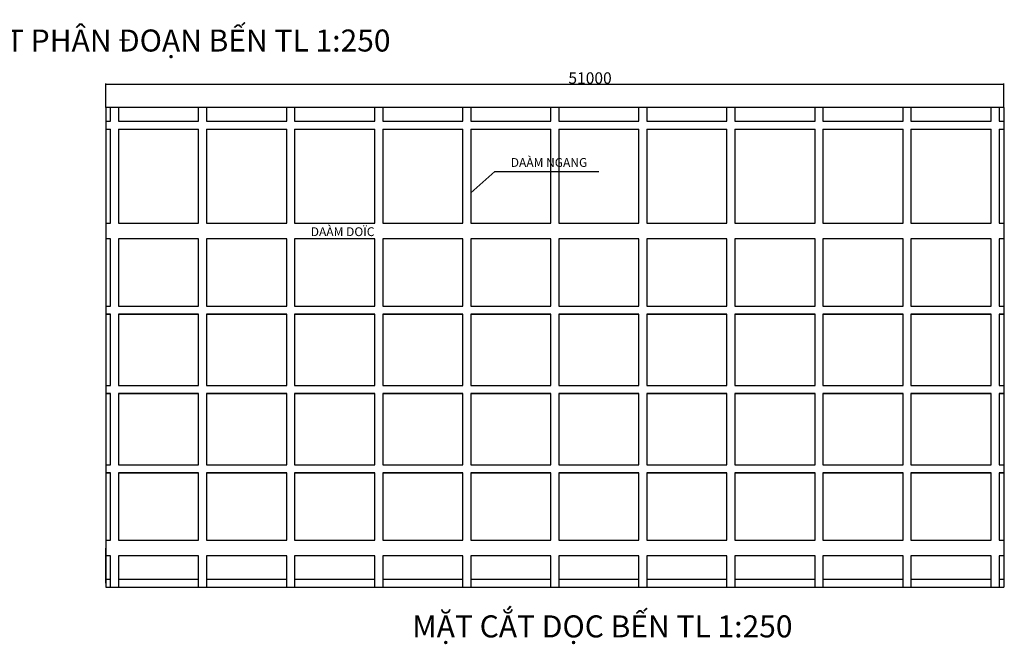
# Model space of a CAD drawing. Units: inches. Extents: x -5232 to 820093, y -50472 to 155044.
# Drawn here: x 466788 to 522700, y 69051 to 104511 of the extents above; entities that cross this region are included whole.
import ezdxf

# ---------------------------------------------------------------- set-up
doc = ezdxf.new("R2010")
doc.units = ezdxf.units.IN
doc.header["$MEASUREMENT"] = 0
doc.layers.add('KH', color=2, linetype='Continuous')
doc.layers.add('kich thuoc', color=4, linetype='Continuous', lineweight=20)
doc.styles.add('70', font='VTIMESB.TTF', dxfattribs={"height": 10})
doc.styles.add('textlayout', font='VNI-HelveBI.TTF')
doc.dimstyles.new('dim100', dxfattribs={"dimtxt": 5, "dimasz": 1.001, "dimexe": 1.25, "dimexo": 0.625, "dimtad": 1, "dimlfac": 100, "dimtxsty": 'Standard', "dimblk": 'ARCHTICK', "dimcen": 0.5, "dimadec": 0, "dimazin": 0, "dimtfac": 1, "dimtmove": 0, "dimatfit": 3, "dimldrblk": 'ARCHTICK', "dimfxl": 0, "dimarcsym": 0})
doc.dimstyles.get("Standard").update_dxf_attribs({"dimscale": 0, "dimtxt": 2.6, "dimasz": 0.18, "dimexe": 0.18, "dimexo": 0.0625, "dimgap": 0.09, "dimtad": 1, "dimtoh": 1, "dimdec": 0, "dimzin": 0, "dimdsep": 46, "dimtxsty": 'textlayout', "dimblk": 'ARCHTICK', "dimcen": 0.09, "dimadec": 0, "dimazin": 0, "dimtfac": 1, "dimtdec": 0, "dimtofl": 0, "dimtmove": 0, "dimatfit": 3, "dimfxl": 0, "dimtolj": 1, "dimtzin": 0, "dimarcsym": 0})

# ---------------------------------------------------------------- blocks, each defined once
blk = doc.blocks.new('_ArchTick')
at = {"color": 0, "linetype": 'ByBlock', "const_width": 0.15}
blk.add_lwpolyline([(-0.5, -0.5), (0.5, 0.5)], dxfattribs=at)
blk = doc.blocks.new('*D166')
at = {"layer": 'Defpoints', "color": 0, "transparency": 16777216}
for p in [(522676, 100842), (471676, 99518), (522676, 99518)]:
    blk.add_point(p, dxfattribs=at)
at = {"layer": 'kich thuoc', "color": 0, "lineweight": -2, "transparency": 16777216}
for p, q in [((471676, 99534), (471676, 100887)), ((471676, 100842), (522676, 100842)), ((522676, 99534), (522676, 100887))]:
    blk.add_line(p, q, dxfattribs=at)
at = {"layer": 'kich thuoc', "color": 0, "lineweight": -2, "transparency": 16777216, "xscale": 45, "yscale": 45, "zscale": 45, "rotation": 180}
blk.add_blockref('_ArchTick', (471676, 100842), dxfattribs=at)
at = {"layer": 'kich thuoc', "color": 0, "lineweight": -2, "transparency": 16777216, "xscale": 45, "yscale": 45, "zscale": 45}
blk.add_blockref('_ArchTick', (522676, 100842), dxfattribs=at)
at = {"layer": 'kich thuoc', "color": 0, "transparency": 16777216, "insert": (499176, 101199), "char_height": 650, "attachment_point": 5, "style": 'textlayout'}
blk.add_mtext('\\A1;51000', dxfattribs=at)

msp = doc.modelspace()

# ---------------------------------------------------------------- linework, layer by layer
at = {"color": 1}
for p, q in [((471950.52037, 98742.883496), (471950.52037, 99517.883496)), ((472400.52037, 99517.883496), (472400.52037, 98742.883496)), ((476950.52037, 98742.883496), (476950.52037, 99517.883496)), ((477400.52037, 99517.883496), (477400.52037, 98742.883496)), ((481950.52037, 98742.883496), (481950.52037, 99517.883496)), ((482400.52037, 99517.883496), (482400.52037, 98742.883496)), ((482400.52037, 99517.883496), (482400.52037, 98742.883496)), ((486950.52037, 98742.883496), (486950.52037, 99517.883496)), ((487400.52037, 99517.883496), (487400.52037, 98742.883496)), ((487400.52037, 99517.883496), (487400.52037, 98742.883496)), ((487400.52037, 99517.883496), (487400.52037, 98742.883496)), ((487400.52037, 99517.883496), (487400.52037, 98742.883496)), ((491950.52037, 98742.883496), (491950.52037, 99517.883496)), ((492400.52037, 99517.883496), (492400.52037, 98742.883496)), ((496950.52037, 98742.883496), (496950.52037, 99517.883496)), ((497400.52037, 99517.883496), (497400.52037, 98742.883496)), ((501950.52037, 98742.883496), (501950.52037, 99517.883496)), ((502400.52037, 99517.883496), (502400.52037, 98742.883496)), ((506950.52037, 98742.883496), (506950.52037, 99517.883496)), ((507400.52037, 99517.883496), (507400.52037, 98742.883496)), ((511950.52037, 98742.883496), (511950.52037, 99517.883496)), ((512400.52037, 99517.883496), (512400.52037, 98742.883496)), ((516950.52037, 98742.883496), (516950.52037, 99517.883496)), ((517400.52037, 99517.883496), (517400.52037, 98742.883496)), ((521950.52037, 98742.883496), (521950.52037, 99517.883496)), ((522400.52037, 99517.883496), (522400.52037, 98742.883496)), ((471675.52037, 98742.883496), (471950.52037, 98742.883496)), ((472400.52037, 98742.883496), (476950.52037, 98742.883496)), ((477400.52037, 98742.883496), (481950.52037, 98742.883496)), ((482400.52037, 98742.883496), (486950.52037, 98742.883496)), ((487400.52037, 98742.883496), (491950.52037, 98742.883496)), ((492400.52037, 98742.883496), (496950.52037, 98742.883496)), ((497400.52037, 98742.883496), (501950.52037, 98742.883496)), ((502400.52037, 98742.883496), (506950.52037, 98742.883496)), ((507400.52037, 98742.883496), (511950.52037, 98742.883496)), ((512400.52037, 98742.883496), (516950.52037, 98742.883496)), ((517400.52037, 98742.883496), (521950.52037, 98742.883496)), ((522400.52037, 98742.883496), (522675.52037, 98742.883496)), ((471675.52037, 98292.883496), (471950.52037, 98292.883496)), ((471950.52037, 92967.865317), (471950.52037, 98292.883496)), ((472400.52037, 98292.883496), (472400.52037, 92967.865317)), ((472400.52037, 98292.883496), (476950.52037, 98292.883496)), ((476950.52037, 92967.865317), (476950.52037, 98292.883496)), ((476950.52037, 92967.865317), (476950.52037, 98292.883496)), ((477400.52037, 98292.883496), (477400.52037, 92967.865317)), ((477400.52037, 98292.883496), (481950.52037, 98292.883496)), ((477400.52037, 98292.883496), (477400.52037, 92967.865317)), ((481950.52037, 92967.865317), (481950.52037, 98292.883496)), ((481950.52037, 92967.865317), (481950.52037, 98292.883496)), ((482400.52037, 98292.883496), (482400.52037, 92967.865317)), ((482400.52037, 98292.883496), (486950.52037, 98292.883496)), ((482400.52037, 98292.883496), (482400.52037, 92967.865317)), ((482400.52037, 98292.883496), (482400.52037, 92967.865317)), ((486950.52037, 92967.865317), (486950.52037, 98292.883496)), ((486950.52037, 92967.865317), (486950.52037, 98292.883496)), ((487400.52037, 98292.883496), (487400.52037, 92967.865317)), ((487400.52037, 98292.883496), (491950.52037, 98292.883496)), ((487400.52037, 98292.883496), (487400.52037, 92967.865317)), ((487400.52037, 98292.883496), (487400.52037, 92967.865317)), ((487400.52037, 98292.883496), (487400.52037, 92967.865317)), ((487400.52037, 98292.883496), (487400.52037, 92967.865317)), ((491950.52037, 92967.865317), (491950.52037, 98292.883496)), ((491950.52037, 92967.865317), (491950.52037, 98292.883496)), ((492400.52037, 98292.883496), (492400.52037, 92967.865317)), ((492400.52037, 98292.883496), (496950.52037, 98292.883496)), ((492400.52037, 98292.883496), (492400.52037, 92967.865317)), ((496950.52037, 92967.865317), (496950.52037, 98292.883496)), ((496950.52037, 92967.865317), (496950.52037, 98292.883496)), ((497400.52037, 98292.883496), (497400.52037, 92967.865317)), ((497400.52037, 98292.883496), (501950.52037, 98292.883496)), ((497400.52037, 98292.883496), (497400.52037, 92967.865317)), ((501950.52037, 92967.865317), (501950.52037, 98292.883496)), ((501950.52037, 92967.865317), (501950.52037, 98292.883496)), ((502400.52037, 98292.883496), (502400.52037, 92967.865317)), ((502400.52037, 98292.883496), (506950.52037, 98292.883496)), ((502400.52037, 98292.883496), (502400.52037, 92967.865317)), ((506950.52037, 92967.865317), (506950.52037, 98292.883496)), ((506950.52037, 92967.865317), (506950.52037, 98292.883496)), ((507400.52037, 98292.883496), (507400.52037, 92967.865317)), ((507400.52037, 98292.883496), (511950.52037, 98292.883496)), ((507400.52037, 98292.883496), (507400.52037, 92967.865317)), ((511950.52037, 92967.865317), (511950.52037, 98292.883496)), ((511950.52037, 92967.865317), (511950.52037, 98292.883496)), ((512400.52037, 98292.883496), (512400.52037, 92967.865317)), ((512400.52037, 98292.883496), (516950.52037, 98292.883496)), ((512400.52037, 98292.883496), (512400.52037, 92967.865317)), ((516950.52037, 92967.865317), (516950.52037, 98292.883496)), ((516950.52037, 92967.865317), (516950.52037, 98292.883496)), ((517400.52037, 98292.883496), (517400.52037, 92967.865317)), ((517400.52037, 98292.883496), (521950.52037, 98292.883496)), ((517400.52037, 98292.883496), (517400.52037, 92967.865317)), ((521950.52037, 92967.865317), (521950.52037, 98292.883496)), ((521950.52037, 92967.865317), (521950.52037, 98292.883496)), ((522400.52037, 98292.883496), (522400.52037, 92967.865317)), ((522400.52037, 98292.883496), (522675.52037, 98292.883496)), ((522400.52037, 98292.883496), (522400.52037, 92967.865317)), ((471675.52037, 92967.865317), (471950.52037, 92967.865317)), ((472400.52037, 92967.865317), (476950.52037, 92967.865317)), ((477400.52037, 92967.865317), (481950.52037, 92967.865317)), ((482400.52037, 92967.865317), (486950.52037, 92967.865317)), ((487400.52037, 92967.865317), (491950.52037, 92967.865317)), ((492400.52037, 92967.865317), (496950.52037, 92967.865317)), ((497400.52037, 92967.865317), (501950.52037, 92967.865317)), ((502400.52037, 92967.865317), (506950.52037, 92967.865317)), ((507400.52037, 92967.865317), (511950.52037, 92967.865317)), ((512400.52037, 92967.865317), (516950.52037, 92967.865317)), ((517400.52037, 92967.865317), (521950.52037, 92967.865317)), ((522400.52037, 92967.865317), (522675.52037, 92967.865317)), ((471950.52037, 92067.883496), (471675.52037, 92067.883496)), ((471950.52037, 88242.883496), (471950.52037, 92067.883496)), ((476950.52037, 92067.883496), (472400.52037, 92067.883496)), ((472400.52037, 92067.883496), (472400.52037, 88242.883496)), ((476950.52037, 88242.883496), (476950.52037, 92067.883496)), ((476950.52037, 88242.883496), (476950.52037, 92067.883496)), ((481950.52037, 92067.883496), (477400.52037, 92067.883496)), ((477400.52037, 92067.883496), (477400.52037, 88242.883496)), ((477400.52037, 92067.883496), (477400.52037, 88242.883496)), ((481950.52037, 88242.883496), (481950.52037, 92067.883496)), ((481950.52037, 88242.883496), (481950.52037, 92067.883496)), ((486950.52037, 92067.883496), (482400.52037, 92067.883496)), ((482400.52037, 92067.883496), (482400.52037, 88242.883496)), ((482400.52037, 92067.883496), (482400.52037, 88242.883496)), ((482400.52037, 92067.883496), (482400.52037, 88242.883496)), ((486950.52037, 88242.883496), (486950.52037, 92067.883496)), ((486950.52037, 88242.883496), (486950.52037, 92067.883496)), ((491950.52037, 92067.883496), (487400.52037, 92067.883496)), ((487400.52037, 92067.883496), (487400.52037, 88242.883496)), ((487400.52037, 92067.883496), (487400.52037, 88242.883496)), ((487400.52037, 92067.883496), (487400.52037, 88242.883496)), ((487400.52037, 92067.883496), (487400.52037, 88242.883496)), ((487400.52037, 92067.883496), (487400.52037, 88242.883496)), ((491950.52037, 88242.883496), (491950.52037, 92067.883496)), ((491950.52037, 88242.883496), (491950.52037, 92067.883496)), ((496950.52037, 92067.883496), (492400.52037, 92067.883496)), ((492400.52037, 92067.883496), (492400.52037, 88242.883496)), ((492400.52037, 92067.883496), (492400.52037, 88242.883496)), ((496950.52037, 88242.883496), (496950.52037, 92067.883496)), ((496950.52037, 88242.883496), (496950.52037, 92067.883496)), ((501950.52037, 92067.883496), (497400.52037, 92067.883496)), ((497400.52037, 92067.883496), (497400.52037, 88242.883496)), ((497400.52037, 92067.883496), (497400.52037, 88242.883496)), ((501950.52037, 88242.883496), (501950.52037, 92067.883496)), ((501950.52037, 88242.883496), (501950.52037, 92067.883496)), ((506950.52037, 92067.883496), (502400.52037, 92067.883496)), ((502400.52037, 92067.883496), (502400.52037, 88242.883496)), ((502400.52037, 92067.883496), (502400.52037, 88242.883496)), ((506950.52037, 88242.883496), (506950.52037, 92067.883496)), ((506950.52037, 88242.883496), (506950.52037, 92067.883496)), ((511950.52037, 92067.883496), (507400.52037, 92067.883496)), ((507400.52037, 92067.883496), (507400.52037, 88242.883496)), ((507400.52037, 92067.883496), (507400.52037, 88242.883496)), ((511950.52037, 88242.883496), (511950.52037, 92067.883496)), ((511950.52037, 88242.883496), (511950.52037, 92067.883496)), ((516950.52037, 92067.883496), (512400.52037, 92067.883496)), ((512400.52037, 92067.883496), (512400.52037, 88242.883496)), ((512400.52037, 92067.883496), (512400.52037, 88242.883496)), ((516950.52037, 88242.883496), (516950.52037, 92067.883496)), ((516950.52037, 88242.883496), (516950.52037, 92067.883496)), ((521950.52037, 92067.883496), (517400.52037, 92067.883496)), ((517400.52037, 92067.883496), (517400.52037, 88242.883496)), ((517400.52037, 92067.883496), (517400.52037, 88242.883496)), ((521950.52037, 88242.883496), (521950.52037, 92067.883496)), ((521950.52037, 88242.883496), (521950.52037, 92067.883496)), ((522675.52037, 92067.883496), (522400.52037, 92067.883496)), ((522400.52037, 92067.883496), (522400.52037, 88242.883496)), ((522400.52037, 92067.883496), (522400.52037, 88242.883496)), ((471675.52037, 88242.883496), (471950.52037, 88242.883496)), ((471675.52037, 88242.883496), (471950.52037, 88242.883496)), ((471675.52037, 87792.883496), (471950.52037, 87792.883496)), ((471950.52037, 87792.883496), (471675.52037, 87792.883496)), ((471950.52037, 83742.883496), (471950.52037, 87792.883496)), ((472400.52037, 88242.883496), (476950.52037, 88242.883496)), ((472400.52037, 88242.883496), (476950.52037, 88242.883496)), ((472400.52037, 88242.883496), (476950.52037, 88242.883496)), ((476950.52037, 87792.883496), (472400.52037, 87792.883496)), ((476950.52037, 87792.883496), (472400.52037, 87792.883496)), ((472400.52037, 87792.883496), (472400.52037, 83742.883496)), ((472400.52037, 87792.883496), (476950.52037, 87792.883496)), ((476950.52037, 83742.883496), (476950.52037, 87792.883496)), ((476950.52037, 83742.883496), (476950.52037, 87792.883496)), ((477400.52037, 88242.883496), (481950.52037, 88242.883496)), ((477400.52037, 88242.883496), (481950.52037, 88242.883496)), ((477400.52037, 88242.883496), (481950.52037, 88242.883496)), ((477400.52037, 87792.883496), (481950.52037, 87792.883496)), ((481950.52037, 87792.883496), (477400.52037, 87792.883496)), ((481950.52037, 87792.883496), (477400.52037, 87792.883496)), ((477400.52037, 87792.883496), (477400.52037, 83742.883496)), ((477400.52037, 87792.883496), (477400.52037, 83742.883496)), ((481950.52037, 83742.883496), (481950.52037, 87792.883496)), ((481950.52037, 83742.883496), (481950.52037, 87792.883496)), ((482400.52037, 88242.883496), (486950.52037, 88242.883496)), ((482400.52037, 88242.883496), (486950.52037, 88242.883496)), ((482400.52037, 88242.883496), (486950.52037, 88242.883496)), ((482400.52037, 87792.883496), (486950.52037, 87792.883496)), ((486950.52037, 87792.883496), (482400.52037, 87792.883496)), ((486950.52037, 87792.883496), (482400.52037, 87792.883496)), ((482400.52037, 87792.883496), (482400.52037, 83742.883496)), ((482400.52037, 87792.883496), (482400.52037, 83742.883496)), ((482400.52037, 87792.883496), (482400.52037, 83742.883496)), ((486950.52037, 83742.883496), (486950.52037, 87792.883496)), ((486950.52037, 83742.883496), (486950.52037, 87792.883496)), ((487400.52037, 88242.883496), (491950.52037, 88242.883496)), ((487400.52037, 88242.883496), (491950.52037, 88242.883496)), ((487400.52037, 88242.883496), (491950.52037, 88242.883496)), ((487400.52037, 87792.883496), (491950.52037, 87792.883496)), ((491950.52037, 87792.883496), (487400.52037, 87792.883496)), ((491950.52037, 87792.883496), (487400.52037, 87792.883496)), ((487400.52037, 87792.883496), (487400.52037, 83742.883496)), ((487400.52037, 87792.883496), (487400.52037, 83742.883496)), ((487400.52037, 87792.883496), (487400.52037, 83742.883496)), ((487400.52037, 87792.883496), (487400.52037, 83742.883496)), ((487400.52037, 87792.883496), (487400.52037, 83742.883496)), ((491950.52037, 83742.883496), (491950.52037, 87792.883496)), ((491950.52037, 83742.883496), (491950.52037, 87792.883496)), ((492400.52037, 88242.883496), (496950.52037, 88242.883496)), ((492400.52037, 88242.883496), (496950.52037, 88242.883496)), ((492400.52037, 88242.883496), (496950.52037, 88242.883496)), ((492400.52037, 87792.883496), (496950.52037, 87792.883496)), ((496950.52037, 87792.883496), (492400.52037, 87792.883496)), ((496950.52037, 87792.883496), (492400.52037, 87792.883496)), ((492400.52037, 87792.883496), (492400.52037, 83742.883496)), ((492400.52037, 87792.883496), (492400.52037, 83742.883496)), ((496950.52037, 83742.883496), (496950.52037, 87792.883496)), ((496950.52037, 83742.883496), (496950.52037, 87792.883496)), ((497400.52037, 88242.883496), (501950.52037, 88242.883496)), ((497400.52037, 88242.883496), (501950.52037, 88242.883496)), ((497400.52037, 88242.883496), (501950.52037, 88242.883496)), ((497400.52037, 87792.883496), (501950.52037, 87792.883496)), ((501950.52037, 87792.883496), (497400.52037, 87792.883496)), ((501950.52037, 87792.883496), (497400.52037, 87792.883496)), ((497400.52037, 87792.883496), (497400.52037, 83742.883496)), ((497400.52037, 87792.883496), (497400.52037, 83742.883496)), ((501950.52037, 83742.883496), (501950.52037, 87792.883496)), ((501950.52037, 83742.883496), (501950.52037, 87792.883496)), ((502400.52037, 88242.883496), (506950.52037, 88242.883496)), ((502400.52037, 88242.883496), (506950.52037, 88242.883496)), ((502400.52037, 88242.883496), (506950.52037, 88242.883496)), ((502400.52037, 87792.883496), (506950.52037, 87792.883496)), ((506950.52037, 87792.883496), (502400.52037, 87792.883496)), ((506950.52037, 87792.883496), (502400.52037, 87792.883496)), ((502400.52037, 87792.883496), (502400.52037, 83742.883496)), ((502400.52037, 87792.883496), (502400.52037, 83742.883496)), ((506950.52037, 83742.883496), (506950.52037, 87792.883496)), ((506950.52037, 83742.883496), (506950.52037, 87792.883496)), ((507400.52037, 88242.883496), (511950.52037, 88242.883496)), ((507400.52037, 88242.883496), (511950.52037, 88242.883496)), ((507400.52037, 88242.883496), (511950.52037, 88242.883496)), ((507400.52037, 87792.883496), (511950.52037, 87792.883496)), ((511950.52037, 87792.883496), (507400.52037, 87792.883496)), ((511950.52037, 87792.883496), (507400.52037, 87792.883496)), ((507400.52037, 87792.883496), (507400.52037, 83742.883496)), ((507400.52037, 87792.883496), (507400.52037, 83742.883496)), ((511950.52037, 83742.883496), (511950.52037, 87792.883496)), ((511950.52037, 83742.883496), (511950.52037, 87792.883496)), ((512400.52037, 88242.883496), (516950.52037, 88242.883496)), ((512400.52037, 88242.883496), (516950.52037, 88242.883496)), ((512400.52037, 88242.883496), (516950.52037, 88242.883496)), ((512400.52037, 87792.883496), (516950.52037, 87792.883496)), ((516950.52037, 87792.883496), (512400.52037, 87792.883496)), ((516950.52037, 87792.883496), (512400.52037, 87792.883496)), ((512400.52037, 87792.883496), (512400.52037, 83742.883496)), ((512400.52037, 87792.883496), (512400.52037, 83742.883496)), ((516950.52037, 83742.883496), (516950.52037, 87792.883496)), ((516950.52037, 83742.883496), (516950.52037, 87792.883496)), ((517400.52037, 88242.883496), (521950.52037, 88242.883496)), ((517400.52037, 88242.883496), (521950.52037, 88242.883496)), ((517400.52037, 88242.883496), (521950.52037, 88242.883496)), ((517400.52037, 87792.883496), (521950.52037, 87792.883496)), ((521950.52037, 87792.883496), (517400.52037, 87792.883496)), ((521950.52037, 87792.883496), (517400.52037, 87792.883496)), ((517400.52037, 87792.883496), (517400.52037, 83742.883496)), ((517400.52037, 87792.883496), (517400.52037, 83742.883496)), ((521950.52037, 83742.883496), (521950.52037, 87792.883496)), ((521950.52037, 83742.883496), (521950.52037, 87792.883496)), ((522400.52037, 88242.883496), (522675.52037, 88242.883496)), ((522400.52037, 88242.883496), (522675.52037, 88242.883496)), ((522400.52037, 88242.883496), (522675.52037, 88242.883496)), ((522675.52037, 87792.883496), (522400.52037, 87792.883496)), ((522675.52037, 87792.883496), (522400.52037, 87792.883496)), ((522400.52037, 87792.883496), (522675.52037, 87792.883496)), ((522400.52037, 87792.883496), (522400.52037, 83742.883496)), ((522400.52037, 87792.883496), (522400.52037, 83742.883496)), ((471675.52037, 83742.883496), (471950.52037, 83742.883496)), ((471675.52037, 83742.883496), (471950.52037, 83742.883496)), ((472400.52037, 83742.883496), (476950.52037, 83742.883496)), ((472400.52037, 83742.883496), (476950.52037, 83742.883496)), ((472400.52037, 83742.883496), (476950.52037, 83742.883496)), ((477400.52037, 83742.883496), (481950.52037, 83742.883496)), ((477400.52037, 83742.883496), (481950.52037, 83742.883496)), ((477400.52037, 83742.883496), (481950.52037, 83742.883496)), ((482400.52037, 83742.883496), (486950.52037, 83742.883496)), ((482400.52037, 83742.883496), (486950.52037, 83742.883496)), ((482400.52037, 83742.883496), (486950.52037, 83742.883496)), ((487400.52037, 83742.883496), (491950.52037, 83742.883496)), ((487400.52037, 83742.883496), (491950.52037, 83742.883496)), ((487400.52037, 83742.883496), (491950.52037, 83742.883496)), ((492400.52037, 83742.883496), (496950.52037, 83742.883496)), ((492400.52037, 83742.883496), (496950.52037, 83742.883496)), ((492400.52037, 83742.883496), (496950.52037, 83742.883496)), ((497400.52037, 83742.883496), (501950.52037, 83742.883496)), ((497400.52037, 83742.883496), (501950.52037, 83742.883496)), ((497400.52037, 83742.883496), (501950.52037, 83742.883496)), ((502400.52037, 83742.883496), (506950.52037, 83742.883496)), ((502400.52037, 83742.883496), (506950.52037, 83742.883496)), ((502400.52037, 83742.883496), (506950.52037, 83742.883496)), ((507400.52037, 83742.883496), (511950.52037, 83742.883496)), ((507400.52037, 83742.883496), (511950.52037, 83742.883496)), ((507400.52037, 83742.883496), (511950.52037, 83742.883496)), ((512400.52037, 83742.883496), (516950.52037, 83742.883496)), ((512400.52037, 83742.883496), (516950.52037, 83742.883496)), ((512400.52037, 83742.883496), (516950.52037, 83742.883496)), ((517400.52037, 83742.883496), (521950.52037, 83742.883496)), ((517400.52037, 83742.883496), (521950.52037, 83742.883496)), ((517400.52037, 83742.883496), (521950.52037, 83742.883496)), ((522400.52037, 83742.883496), (522675.52037, 83742.883496)), ((522400.52037, 83742.883496), (522675.52037, 83742.883496)), ((522400.52037, 83742.883496), (522675.52037, 83742.883496)), ((471675.52037, 83292.883496), (471950.52037, 83292.883496)), ((471950.52037, 83292.883496), (471675.52037, 83292.883496)), ((471950.52037, 79242.883496), (471950.52037, 83292.883496)), ((476950.52037, 83292.883496), (472400.52037, 83292.883496)), ((476950.52037, 83292.883496), (472400.52037, 83292.883496)), ((472400.52037, 83292.883496), (472400.52037, 79242.883496)), ((472400.52037, 83292.883496), (476950.52037, 83292.883496)), ((476950.52037, 79242.883496), (476950.52037, 83292.883496)), ((476950.52037, 79242.883496), (476950.52037, 83292.883496)), ((477400.52037, 83292.883496), (481950.52037, 83292.883496)), ((481950.52037, 83292.883496), (477400.52037, 83292.883496)), ((481950.52037, 83292.883496), (477400.52037, 83292.883496)), ((477400.52037, 83292.883496), (477400.52037, 79242.883496)), ((477400.52037, 83292.883496), (477400.52037, 79242.883496)), ((481950.52037, 79242.883496), (481950.52037, 83292.883496)), ((481950.52037, 79242.883496), (481950.52037, 83292.883496)), ((482400.52037, 83292.883496), (486950.52037, 83292.883496)), ((486950.52037, 83292.883496), (482400.52037, 83292.883496)), ((486950.52037, 83292.883496), (482400.52037, 83292.883496)), ((482400.52037, 83292.883496), (482400.52037, 79242.883496)), ((482400.52037, 83292.883496), (482400.52037, 79242.883496)), ((482400.52037, 83292.883496), (482400.52037, 79242.883496)), ((486950.52037, 79242.883496), (486950.52037, 83292.883496)), ((486950.52037, 79242.883496), (486950.52037, 83292.883496)), ((487400.52037, 83292.883496), (491950.52037, 83292.883496)), ((491950.52037, 83292.883496), (487400.52037, 83292.883496)), ((491950.52037, 83292.883496), (487400.52037, 83292.883496)), ((487400.52037, 83292.883496), (487400.52037, 79242.883496)), ((487400.52037, 83292.883496), (487400.52037, 79242.883496)), ((487400.52037, 83292.883496), (487400.52037, 79242.883496)), ((487400.52037, 83292.883496), (487400.52037, 79242.883496)), ((487400.52037, 83292.883496), (487400.52037, 79242.883496)), ((491950.52037, 79242.883496), (491950.52037, 83292.883496)), ((491950.52037, 79242.883496), (491950.52037, 83292.883496)), ((492400.52037, 83292.883496), (496950.52037, 83292.883496)), ((496950.52037, 83292.883496), (492400.52037, 83292.883496)), ((496950.52037, 83292.883496), (492400.52037, 83292.883496)), ((492400.52037, 83292.883496), (492400.52037, 79242.883496)), ((492400.52037, 83292.883496), (492400.52037, 79242.883496)), ((496950.52037, 79242.883496), (496950.52037, 83292.883496)), ((496950.52037, 79242.883496), (496950.52037, 83292.883496)), ((497400.52037, 83292.883496), (501950.52037, 83292.883496)), ((501950.52037, 83292.883496), (497400.52037, 83292.883496)), ((501950.52037, 83292.883496), (497400.52037, 83292.883496)), ((497400.52037, 83292.883496), (497400.52037, 79242.883496)), ((497400.52037, 83292.883496), (497400.52037, 79242.883496)), ((501950.52037, 79242.883496), (501950.52037, 83292.883496)), ((501950.52037, 79242.883496), (501950.52037, 83292.883496)), ((502400.52037, 83292.883496), (506950.52037, 83292.883496)), ((506950.52037, 83292.883496), (502400.52037, 83292.883496)), ((506950.52037, 83292.883496), (502400.52037, 83292.883496)), ((502400.52037, 83292.883496), (502400.52037, 79242.883496)), ((502400.52037, 83292.883496), (502400.52037, 79242.883496)), ((506950.52037, 79242.883496), (506950.52037, 83292.883496)), ((506950.52037, 79242.883496), (506950.52037, 83292.883496)), ((507400.52037, 83292.883496), (511950.52037, 83292.883496)), ((511950.52037, 83292.883496), (507400.52037, 83292.883496)), ((511950.52037, 83292.883496), (507400.52037, 83292.883496)), ((507400.52037, 83292.883496), (507400.52037, 79242.883496)), ((507400.52037, 83292.883496), (507400.52037, 79242.883496)), ((511950.52037, 79242.883496), (511950.52037, 83292.883496)), ((511950.52037, 79242.883496), (511950.52037, 83292.883496)), ((512400.52037, 83292.883496), (516950.52037, 83292.883496)), ((516950.52037, 83292.883496), (512400.52037, 83292.883496)), ((516950.52037, 83292.883496), (512400.52037, 83292.883496)), ((512400.52037, 83292.883496), (512400.52037, 79242.883496)), ((512400.52037, 83292.883496), (512400.52037, 79242.883496)), ((516950.52037, 79242.883496), (516950.52037, 83292.883496)), ((516950.52037, 79242.883496), (516950.52037, 83292.883496)), ((517400.52037, 83292.883496), (521950.52037, 83292.883496)), ((521950.52037, 83292.883496), (517400.52037, 83292.883496)), ((521950.52037, 83292.883496), (517400.52037, 83292.883496)), ((517400.52037, 83292.883496), (517400.52037, 79242.883496)), ((517400.52037, 83292.883496), (517400.52037, 79242.883496)), ((521950.52037, 79242.883496), (521950.52037, 83292.883496)), ((521950.52037, 79242.883496), (521950.52037, 83292.883496)), ((522675.52037, 83292.883496), (522400.52037, 83292.883496)), ((522675.52037, 83292.883496), (522400.52037, 83292.883496)), ((522400.52037, 83292.883496), (522675.52037, 83292.883496)), ((522400.52037, 83292.883496), (522400.52037, 79242.883496)), ((522400.52037, 83292.883496), (522400.52037, 79242.883496)), ((471675.52037, 79242.883496), (471950.52037, 79242.883496)), ((471675.52037, 79242.883496), (471950.52037, 79242.883496)), ((472400.52037, 79242.883496), (476950.52037, 79242.883496)), ((472400.52037, 79242.883496), (476950.52037, 79242.883496)), ((477400.52037, 79242.883496), (481950.52037, 79242.883496)), ((477400.52037, 79242.883496), (481950.52037, 79242.883496)), ((482400.52037, 79242.883496), (486950.52037, 79242.883496)), ((482400.52037, 79242.883496), (486950.52037, 79242.883496)), ((487400.52037, 79242.883496), (491950.52037, 79242.883496)), ((487400.52037, 79242.883496), (491950.52037, 79242.883496)), ((492400.52037, 79242.883496), (496950.52037, 79242.883496)), ((492400.52037, 79242.883496), (496950.52037, 79242.883496)), ((497400.52037, 79242.883496), (501950.52037, 79242.883496)), ((497400.52037, 79242.883496), (501950.52037, 79242.883496)), ((502400.52037, 79242.883496), (506950.52037, 79242.883496)), ((502400.52037, 79242.883496), (506950.52037, 79242.883496)), ((507400.52037, 79242.883496), (511950.52037, 79242.883496)), ((507400.52037, 79242.883496), (511950.52037, 79242.883496)), ((512400.52037, 79242.883496), (516950.52037, 79242.883496)), ((512400.52037, 79242.883496), (516950.52037, 79242.883496)), ((517400.52037, 79242.883496), (521950.52037, 79242.883496)), ((517400.52037, 79242.883496), (521950.52037, 79242.883496)), ((522400.52037, 79242.883496), (522675.52037, 79242.883496)), ((522400.52037, 79242.883496), (522675.52037, 79242.883496)), ((471675.52037, 78792.883496), (471950.52037, 78792.883496)), ((471950.52037, 78792.883496), (471675.52037, 78792.883496)), ((471950.52037, 74969.546426), (471950.52037, 78792.883496)), ((476950.52037, 78792.883496), (472400.52037, 78792.883496)), ((472400.52037, 78792.883496), (472400.52037, 74969.546426)), ((472400.52037, 78792.883496), (476950.52037, 78792.883496)), ((476950.52037, 74969.546426), (476950.52037, 78792.883496)), ((476950.52037, 74969.546426), (476950.52037, 78792.883496)), ((477400.52037, 78792.883496), (481950.52037, 78792.883496)), ((481950.52037, 78792.883496), (477400.52037, 78792.883496)), ((477400.52037, 78792.883496), (477400.52037, 74969.546426)), ((477400.52037, 78792.883496), (477400.52037, 74969.546426)), ((481950.52037, 74969.546426), (481950.52037, 78792.883496)), ((481950.52037, 74969.546426), (481950.52037, 78792.883496)), ((482400.52037, 78792.883496), (486950.52037, 78792.883496)), ((486950.52037, 78792.883496), (482400.52037, 78792.883496)), ((482400.52037, 78792.883496), (482400.52037, 74969.546426)), ((482400.52037, 78792.883496), (482400.52037, 74969.546426)), ((482400.52037, 78792.883496), (482400.52037, 74969.546426)), ((486950.52037, 74969.546426), (486950.52037, 78792.883496)), ((486950.52037, 74969.546426), (486950.52037, 78792.883496)), ((487400.52037, 78792.883496), (491950.52037, 78792.883496)), ((491950.52037, 78792.883496), (487400.52037, 78792.883496)), ((487400.52037, 78792.883496), (487400.52037, 74969.546426)), ((487400.52037, 78792.883496), (487400.52037, 74969.546426)), ((487400.52037, 78792.883496), (487400.52037, 74969.546426)), ((487400.52037, 78792.883496), (487400.52037, 74969.546426)), ((487400.52037, 78792.883496), (487400.52037, 74969.546426)), ((491950.52037, 74969.546426), (491950.52037, 78792.883496)), ((491950.52037, 74969.546426), (491950.52037, 78792.883496)), ((492400.52037, 78792.883496), (496950.52037, 78792.883496)), ((496950.52037, 78792.883496), (492400.52037, 78792.883496)), ((492400.52037, 78792.883496), (492400.52037, 74969.546426)), ((492400.52037, 78792.883496), (492400.52037, 74969.546426)), ((496950.52037, 74969.546426), (496950.52037, 78792.883496)), ((496950.52037, 74969.546426), (496950.52037, 78792.883496)), ((497400.52037, 78792.883496), (501950.52037, 78792.883496)), ((501950.52037, 78792.883496), (497400.52037, 78792.883496)), ((497400.52037, 78792.883496), (497400.52037, 74969.546426)), ((497400.52037, 78792.883496), (497400.52037, 74969.546426)), ((501950.52037, 74969.546426), (501950.52037, 78792.883496)), ((501950.52037, 74969.546426), (501950.52037, 78792.883496)), ((502400.52037, 78792.883496), (506950.52037, 78792.883496)), ((506950.52037, 78792.883496), (502400.52037, 78792.883496)), ((502400.52037, 78792.883496), (502400.52037, 74969.546426)), ((502400.52037, 78792.883496), (502400.52037, 74969.546426)), ((506950.52037, 74969.546426), (506950.52037, 78792.883496)), ((506950.52037, 74969.546426), (506950.52037, 78792.883496)), ((507400.52037, 78792.883496), (511950.52037, 78792.883496)), ((511950.52037, 78792.883496), (507400.52037, 78792.883496)), ((507400.52037, 78792.883496), (507400.52037, 74969.546426)), ((507400.52037, 78792.883496), (507400.52037, 74969.546426)), ((511950.52037, 74969.546426), (511950.52037, 78792.883496)), ((511950.52037, 74969.546426), (511950.52037, 78792.883496)), ((512400.52037, 78792.883496), (516950.52037, 78792.883496)), ((516950.52037, 78792.883496), (512400.52037, 78792.883496)), ((512400.52037, 78792.883496), (512400.52037, 74969.546426)), ((512400.52037, 78792.883496), (512400.52037, 74969.546426)), ((516950.52037, 74969.546426), (516950.52037, 78792.883496)), ((516950.52037, 74969.546426), (516950.52037, 78792.883496)), ((517400.52037, 78792.883496), (521950.52037, 78792.883496)), ((521950.52037, 78792.883496), (517400.52037, 78792.883496)), ((517400.52037, 78792.883496), (517400.52037, 74969.546426)), ((517400.52037, 78792.883496), (517400.52037, 74969.546426)), ((521950.52037, 74969.546426), (521950.52037, 78792.883496)), ((521950.52037, 74969.546426), (521950.52037, 78792.883496)), ((522675.52037, 78792.883496), (522400.52037, 78792.883496)), ((522400.52037, 78792.883496), (522675.52037, 78792.883496)), ((522400.52037, 78792.883496), (522400.52037, 74969.546426)), ((522400.52037, 78792.883496), (522400.52037, 74969.546426)), ((471675.52037, 74969.546426), (471950.52037, 74969.546426)), ((472400.52037, 74969.546426), (476950.52037, 74969.546426)), ((477400.52037, 74969.546426), (481950.52037, 74969.546426)), ((482400.52037, 74969.546426), (486950.52037, 74969.546426)), ((487400.52037, 74969.546426), (491950.52037, 74969.546426)), ((492400.52037, 74969.546426), (496950.52037, 74969.546426)), ((497400.52037, 74969.546426), (501950.52037, 74969.546426)), ((502400.52037, 74969.546426), (506950.52037, 74969.546426)), ((507400.52037, 74969.546426), (511950.52037, 74969.546426)), ((512400.52037, 74969.546426), (516950.52037, 74969.546426)), ((517400.52037, 74969.546426), (521950.52037, 74969.546426)), ((522400.52037, 74969.546426), (522675.52037, 74969.546426)), ((471950.52037, 74069.556309), (471675.52037, 74069.564605)), ((471950.52037, 72292.883496), (471950.52037, 74069.556309)), ((476950.52037, 74069.405469), (472400.52037, 74069.542733)), ((472400.52037, 74069.542733), (472400.52037, 72292.883496)), ((476950.52037, 72292.883496), (476950.52037, 74069.405469)), ((476950.52037, 72292.883496), (476950.52037, 74069.405469)), ((481950.52037, 74069.254629), (477400.52037, 74069.391894)), ((477400.52037, 74069.391894), (477400.52037, 72292.883496)), ((477400.52037, 74069.391894), (477400.52037, 72292.883496)), ((481950.52037, 72292.883496), (481950.52037, 74069.254629)), ((481950.52037, 72292.883496), (481950.52037, 74069.254629)), ((486950.52037, 74069.10379), (482400.52037, 74069.241054)), ((482400.52037, 74069.241054), (482400.52037, 72292.883496)), ((482400.52037, 74069.241054), (482400.52037, 72292.883496)), ((482400.52037, 74069.241054), (482400.52037, 72292.883496)), ((486950.52037, 72292.883496), (486950.52037, 74069.10379)), ((486950.52037, 72292.883496), (486950.52037, 74069.10379)), ((491950.52037, 74068.95295), (487400.52037, 74069.090214)), ((487400.52037, 74069.090214), (487400.52037, 72292.883496)), ((487400.52037, 74069.090214), (487400.52037, 72292.883496)), ((487400.52037, 74069.090214), (487400.52037, 72292.883496)), ((487400.52037, 74069.090214), (487400.52037, 72292.883496)), ((487400.52037, 74069.090214), (487400.52037, 72292.883496)), ((491950.52037, 72292.883496), (491950.52037, 74068.95295)), ((491950.52037, 72292.883496), (491950.52037, 74068.95295)), ((496950.52037, 74068.80211), (492400.52037, 74068.939374)), ((492400.52037, 74068.939374), (492400.52037, 72292.883496)), ((492400.52037, 74068.939374), (492400.52037, 72292.883496)), ((496950.52037, 72292.883496), (496950.52037, 74068.80211)), ((496950.52037, 72292.883496), (496950.52037, 74068.80211)), ((501950.52037, 74068.65127), (497400.52037, 74068.788535)), ((497400.52037, 74068.788535), (497400.52037, 72292.883496)), ((497400.52037, 74068.788535), (497400.52037, 72292.883496)), ((501950.52037, 72292.883496), (501950.52037, 74068.65127)), ((501950.52037, 72292.883496), (501950.52037, 74068.65127)), ((506950.52037, 74068.500431), (502400.52037, 74068.637695)), ((502400.52037, 74068.637695), (502400.52037, 72292.883496)), ((502400.52037, 74068.637695), (502400.52037, 72292.883496)), ((506950.52037, 72292.883496), (506950.52037, 74068.500431)), ((506950.52037, 72292.883496), (506950.52037, 74068.500431)), ((511950.52037, 74068.349591), (507400.52037, 74068.486855)), ((507400.52037, 74068.486855), (507400.52037, 72292.883496)), ((507400.52037, 74068.486855), (507400.52037, 72292.883496)), ((511950.52037, 72292.883496), (511950.52037, 74068.349591)), ((511950.52037, 72292.883496), (511950.52037, 74068.349591)), ((516950.52037, 74068.198751), (512400.52037, 74068.336015)), ((512400.52037, 74068.336015), (512400.52037, 72292.883496)), ((512400.52037, 74068.336015), (512400.52037, 72292.883496)), ((516950.52037, 72292.883496), (516950.52037, 74068.198751)), ((516950.52037, 72292.883496), (516950.52037, 74068.198751)), ((521950.52037, 74068.047911), (517400.52037, 74068.185175)), ((517400.52037, 74068.185175), (517400.52037, 72292.883496)), ((517400.52037, 74068.185175), (517400.52037, 72292.883496)), ((521950.52037, 72292.883496), (521950.52037, 74068.047911)), ((521950.52037, 72292.883496), (521950.52037, 74068.047911)), ((522675.52037, 74068.026039), (522400.52037, 74068.034336)), ((522400.52037, 74068.034336), (522400.52037, 72292.883496)), ((522400.52037, 74068.034336), (522400.52037, 72292.883496)), ((471675.52037, 72742.883496), (471950.52037, 72742.883496)), ((472400.52037, 72742.883496), (476950.52037, 72742.883496)), ((477400.52037, 72742.883496), (481950.52037, 72742.883496)), ((482400.52037, 72742.883496), (486950.52037, 72742.883496)), ((487400.52037, 72742.883496), (491950.52037, 72742.883496)), ((492400.52037, 72742.883496), (496950.52037, 72742.883496)), ((497400.52037, 72742.883496), (501950.52037, 72742.883496)), ((502400.52037, 72742.883496), (506950.52037, 72742.883496)), ((507400.52037, 72742.883496), (511950.52037, 72742.883496)), ((512400.52037, 72742.883496), (516950.52037, 72742.883496)), ((517400.52037, 72742.883496), (521950.52037, 72742.883496)), ((522400.52037, 72742.883496), (522675.52037, 72742.883496))]:
    msp.add_line(p, q, dxfattribs=at)
for p, q in [((522675.52037, 99517.883496), (522675.52037, 72292.883496)), ((471675.52037, 72517.883496), (471675.52037, 74517.883496)), ((471675.52037, 72517.883496), (471675.52037, 74517.883496))]:
    msp.add_line(p, q)
msp.add_lwpolyline([(522675.52037, 99517.883496), (471675.52037, 99517.883496), (471675.52037, 72292.883496), (522675.52037, 72292.883496)])

# ---------------------------------------------------------------- texts
at = {"layer": 'KH', "color": 0, "ltscale": 12, "char_height": 1250, "width": 74214.92590684, "attachment_point": 5, "style": '70'}
for s, insert in [('{\\fTimes New Roman|b1|i0|c0|p18;          MẶT BẰNG MỘT PHÂN ĐOẠN BẾN TL 1:250}', (469306.912294, 103328.829071)), ('{\\fTimes New Roman|b1|i0|c0|p18;MẶT CẮT DỌC BẾN TL 1:250}', (499878.131417, 70067.773963))]:
    msp.add_mtext(s, dxfattribs=dict(at, insert=insert))
at = {"layer": 'kich thuoc', "color": 0, "char_height": 500.0000001, "attachment_point": 1}
for s, insert, width in [('{\\fVNI-Times|b0|i0|c0|p2;DAÀM NGANG}', (494673.973775, 96655.670333), 4720.20942749), ('{\\fVNI-Times|b0|i0|c0|p2;DAÀM DOÏC}', (483316.49643, 92725.745343), 6274.28114366)]:
    msp.add_mtext(s, dxfattribs=dict(at, insert=insert, width=width))

# ---------------------------------------------------------------- dimensions: what is measured, and where the dimension line sits
at = {"layer": 'kich thuoc'}
dim = msp.add_linear_dim(base=(522675.52037, 100842.449469), p1=(471675.52037, 99517.883496), p2=(522675.52037, 99517.883496), dimstyle='Standard', override={"dimscale": 250}, dxfattribs=at)
dim.commit()
dim.dimension.update_dxf_attribs({"geometry": '*D166', "text_midpoint": (499175.52037, 100842.449469), "dimtype": 160})

# ---------------------------------------------------------------- leaders
at = {"layer": 'kich thuoc', "color": 0}
msp.add_leader([(492400.52037, 94677.704581), (493774.575125, 95886.229929), (499673.973776, 95886.229929)], dimstyle='dim100', override={"dimgap": 0.625, "dimtad": 0}, dxfattribs=at)

doc.saveas('drawing.dxf')
